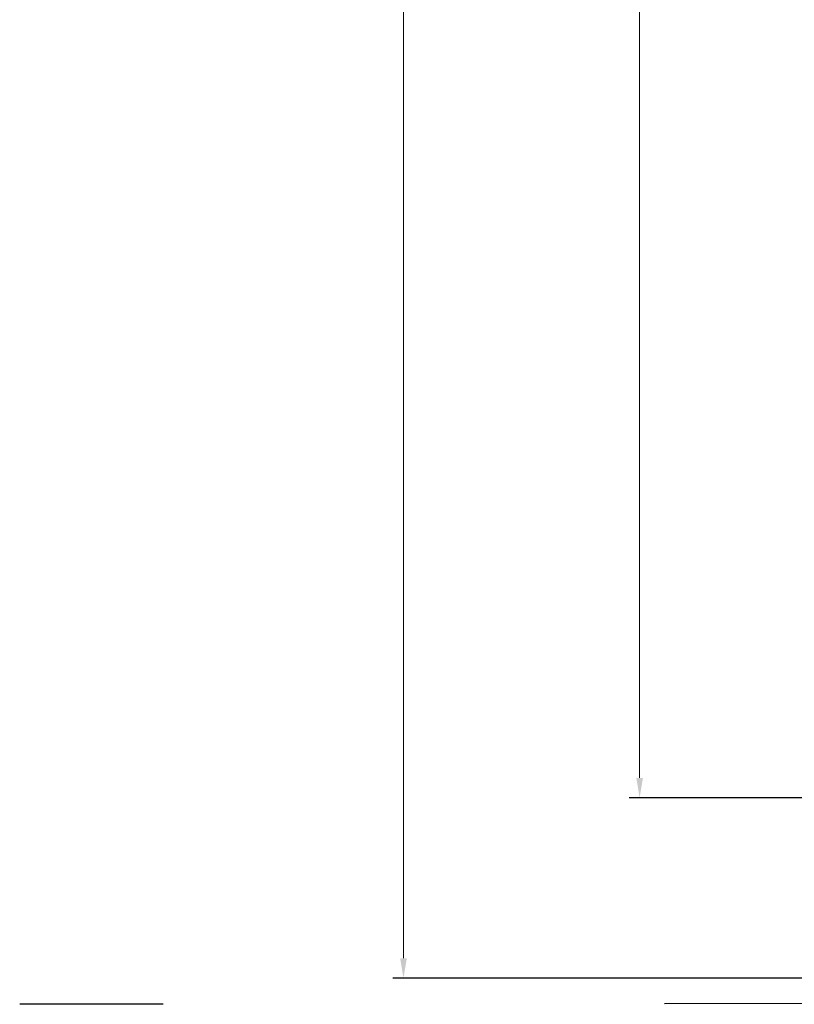
# Model space of a CAD drawing. Units: inches. Extents: x 138 to 2528, y 402 to 581.
# Drawn here: x 2211 to 2216, y 547 to 553 of the extents above; entities that cross this region are included whole.
import ezdxf

# ---------------------------------------------------------------- set-up
doc = ezdxf.new("R2010")
doc.units = ezdxf.units.IN
doc.header["$LTSCALE"] = 0.125
doc.header["$MEASUREMENT"] = 0
doc.header["$PDMODE"] = 32
doc.layers.get('Defpoints').update_dxf_attribs({"color": 30})
doc.layers.add('01 Cut', color=7, linetype='Continuous')
doc.layers.add('06 Dims', color=1, linetype='Continuous', lineweight=5)
doc.styles.get("Standard").update_dxf_attribs({"font": 'Century Gothic'})
doc.dimstyles.new('3', dxfattribs={"dimtxt": 0.375, "dimasz": 0.1175, "dimexe": 0.0625, "dimexo": 0.0625, "dimgap": 0.125, "dimtad": 1, "dimdec": 4, "dimlfac": 0.5, "dimzin": 0, "dimdsep": 46, "dimlunit": 4, "dimtxsty": 'Standard', "dimcen": 0.09, "dimclrd": 256, "dimclre": 256, "dimclrt": 256, "dimadec": 0, "dimazin": 0, "dimtfac": 0.75, "dimtdec": 4, "dimtofl": 0, "dimtmove": 0, "dimatfit": 3, "dimfxl": 1, "dimfrac": 1, "dimtolj": 1, "dimtzin": 0, "dimlwd": -1, "dimarcsym": 0})

# ---------------------------------------------------------------- blocks, each defined once
blk = doc.blocks.new('*D29')
at = {"layer": '06 Dims', "linetype": 'Continuous', "lineweight": -2, "transparency": 16777216}
for p, q in [((2217.2419, 572.3481), (2213.5357, 572.3481)), ((2219.2876, 547.4494), (2213.5357, 547.4494))]:
    blk.add_line(p, q, dxfattribs=at)
at = {"layer": '06 Dims', "transparency": 16777216}
blk.add_line((2213.5982, 572.2306), (2213.5982, 547.5669), dxfattribs=at)
at = {"layer": '06 Dims', "linetype": 'Continuous', "transparency": 16777216}
for points in [[(2213.5787, 572.2306), (2213.6178, 572.2306), (2213.5982, 572.3481)], [(2213.5787, 547.5669), (2213.6178, 547.5669), (2213.5982, 547.4494)]]:
    blk.add_solid(points, dxfattribs=at)
at = {"layer": 'Defpoints', "color": 0, "linetype": 'Continuous', "transparency": 16777216}
for p in [(2217.3044, 572.3481), (2213.5982, 547.4494), (2219.3501, 547.4494)]:
    blk.add_point(p, dxfattribs=at)
at = {"layer": '06 Dims', "linetype": 'Continuous', "transparency": 16777216, "insert": (2213.0982, 559.8988), "char_height": 0.375, "attachment_point": 2, "rotation": 90}
blk.add_mtext('\\A1;X', dxfattribs=at)
blk = doc.blocks.new('*D30')
at = {"layer": '06 Dims', "linetype": 'Continuous', "lineweight": -2, "transparency": 16777216}
for p, q in [((2219.7012, 570.2738), (2214.9345, 570.2738)), ((2219.7012, 548.518), (2214.9345, 548.518))]:
    blk.add_line(p, q, dxfattribs=at)
at = {"layer": '06 Dims', "transparency": 16777216}
blk.add_line((2214.997, 570.1563), (2214.997, 548.6355), dxfattribs=at)
at = {"layer": '06 Dims', "linetype": 'Continuous', "transparency": 16777216}
for points in [[(2214.9774, 570.1563), (2215.0166, 570.1563), (2214.997, 570.2738)], [(2214.9774, 548.6355), (2215.0166, 548.6355), (2214.997, 548.518)]]:
    blk.add_solid(points, dxfattribs=at)
at = {"layer": 'Defpoints', "color": 0, "linetype": 'Continuous', "transparency": 16777216}
for p in [(2219.7637, 570.2738), (2214.997, 548.518), (2219.7637, 548.518)]:
    blk.add_point(p, dxfattribs=at)
at = {"layer": '06 Dims', "linetype": 'Continuous', "transparency": 16777216, "insert": (2214.4386, 559.3959), "char_height": 0.375, "attachment_point": 2, "rotation": 90}
blk.add_mtext('\\A1;Y=X-1 9/16"', dxfattribs=at)

msp = doc.modelspace()

# ---------------------------------------------------------------- linework, layer by layer
at = {"layer": '01 Cut'}
for p, q in [((2212.17521, 547.29449), (2211.32524, 547.29449)), ((2215.14353, 547.29981), (2222.04749, 547.30943))]:
    msp.add_line(p, q, dxfattribs=at)

# ---------------------------------------------------------------- dimensions: what is measured, and where the dimension line sits
at = {"layer": '06 Dims', "linetype": 'Continuous'}
for base, p1, p2, text, picture, middle in [((2213.59825, 547.44945), (2217.30438, 572.34809), (2219.35011, 547.44945), 'X', '*D29', (2213.59825, 559.89877)), ((2214.99701, 548.51802), (2219.76367, 570.27381), (2219.76367, 548.51802), 'Y=X-1 9/16"', '*D30', (2214.99701, 559.39591))]:
    dim = msp.add_linear_dim(base=base, p1=p1, p2=p2, angle=90, text=text, dimstyle='3', dxfattribs=at)
    dim.commit()
    dim.dimension.update_dxf_attribs({"geometry": picture, "text_midpoint": middle, "dimtype": 160})

doc.saveas('drawing.dxf')
